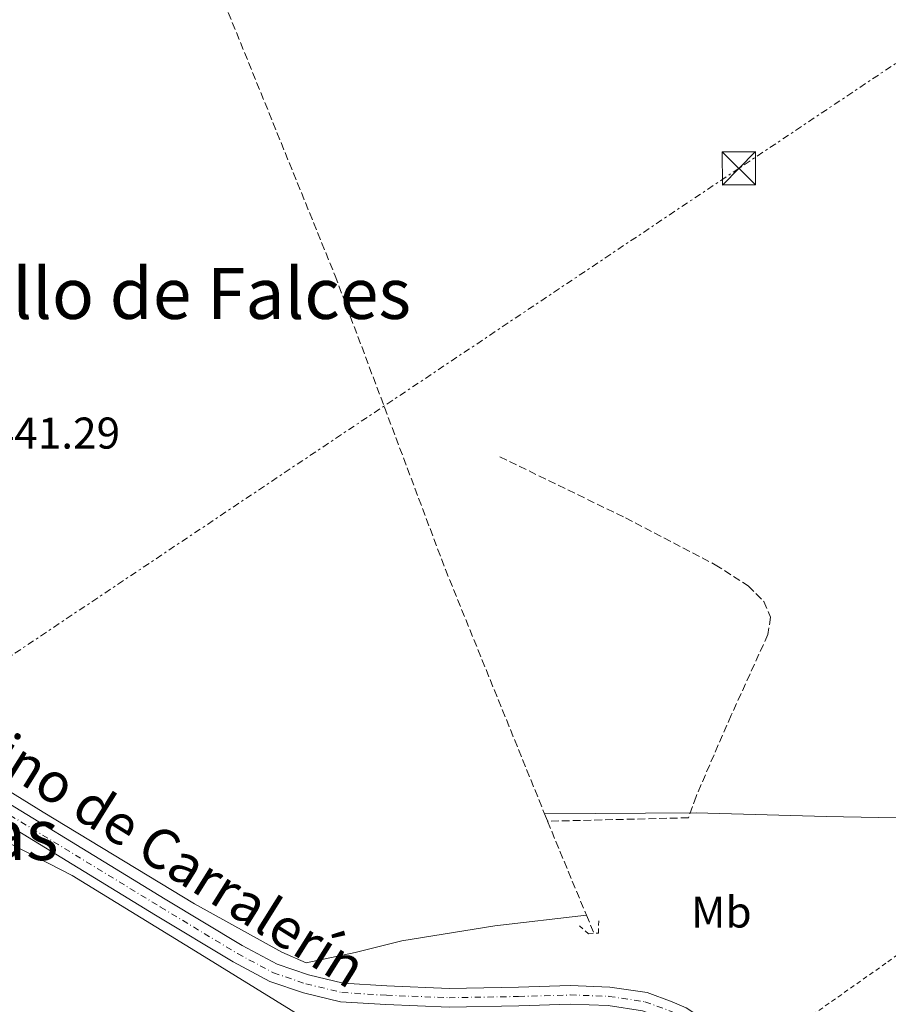
# Model space of a CAD drawing. Units: metres. Extents: x 566671 to 570113, y 4712523 to 4714906.
# Drawn here: x 567479 to 567675, y 4712724 to 4712946 of the extents above; entities that cross this region are included whole.
import ezdxf
from ezdxf.enums import TextEntityAlignment as Align

# ---------------------------------------------------------------- set-up
doc = ezdxf.new("R2010")
doc.units = ezdxf.units.M
doc.header["$MEASUREMENT"] = 0
for name, pattern in [('DGN Style 2', [1.7399219301090239, 1.043953158065414, -0.6959687720436097]), ('DGN Style 3', [2.435890702152634, 1.739921930109024, -0.6959687720436097]), ('DGN Style 4', [2.7856150101045474, 1.391937544087219, -0.6959687720436097, 0.001739921930109024, -0.6959687720436097]), ('DGN Style 7', [3.4798438602180486, 1.565929737098122, -0.6959687720436097, 0.5219765790327072, -0.6959687720436097])]:
    doc.linetypes.add(name, pattern=pattern)
for name, color, linetype, lineweight in [('Barranco lineal', 142, 'DGN Style 3', 13), ('Cota de punto acotado terreno', 7, 'Continuous', 0), ('Eje pista sin pavimentar', 7, 'DGN Style 4', 0), ('Etiqueta de uso rústico', 92, 'Continuous', 0), ('Línea de cambio de uso (parcela vista)', 92, 'Continuous', 0), ('Línea de pista sin pavimentar', 7, 'Continuous', 0), ('Línea eléctrica', 6, 'DGN Style 7', 0), ('Pista sin pavimentar', 9, 'Continuous', 0), ('Pontón-alcantarilla (pasos de agua)', 1, 'DGN Style 2', 0), ('Texto de rotulación de espacio menor sin especificar', 7, 'Continuous', 0), ('Texto de Área (paraje) menor', 7, 'Continuous', 0), ('Torre eléctrica', 7, 'Continuous', 0), ('Transformador', 7, 'Continuous', 0), ('Verja', 7, 'DGN Style 2', 0)]:
    doc.layers.add(name, color=color, linetype=linetype, lineweight=lineweight)
doc.styles.add('Style-Arial', font='arial.ttf')

# ---------------------------------------------------------------- blocks, each defined once
blk = doc.blocks.new('5TME')
at = {"layer": 'Transformador', "color": 7, "linetype": 'Continuous', "lineweight": 0}
for p, q in [((-0.375, 0.375), (0.375, -0.375)), ((0.3723, 0.3776), (-0.3716, -0.3784))]:
    blk.add_line(p, q, dxfattribs=at)
at = {"layer": 'Transformador', "color": 7, "linetype": 'Continuous', "lineweight": 0, "flags": 128}
blk.add_lwpolyline([(-0.375, -0.375), (0.375, -0.375), (0.375, 0.375), (-0.375, 0.375), (-0.3716, -0.3784)], dxfattribs=at)

msp = doc.modelspace()

# ---------------------------------------------------------------- linework, layer by layer
at = {"layer": 'Barranco lineal', "color": 142, "linetype": 'DGN Style 3', "lineweight": 13, "extrusion": (0.002070975282397358, -0.005029511400994619, 0.9999852074288135), "elevation": -22089.00268916222, "flags": 128}
msp.add_lwpolyline([(567595.5047623182, 4712715.809880153), (567596.2047815273, 4712714.109858651)], dxfattribs=at)
at = {"layer": 'Barranco lineal', "color": 142, "linetype": 'DGN Style 3', "lineweight": 13, "extrusion": (-0.7833659052989039, -0.3199879843616909, 0.5328654129134026), "elevation": -1952431.920556727, "flags": 128}
msp.add_lwpolyline([(-4148186.26380728, 1229995.111101986), (-4148181.378170872, 1229995.075649375), (-4148163.351511489, 1229995.264729969)], dxfattribs=at)
at = {"layer": 'Barranco lineal', "color": 142, "linetype": 'DGN Style 3', "lineweight": 13, "extrusion": (-0.002599580498824492, 0.006254284849978714, 0.9999770627880649), "elevation": 28437.85569831714, "flags": 128}
msp.add_lwpolyline([(567606.2921232027, 4712658.732816904), (567607.9921954465, 4712654.642736909)], dxfattribs=at)
at = {"layer": 'Barranco lineal', "color": 142, "linetype": 'DGN Style 3', "lineweight": 13}
for points in [[(567471.3399999999, 4713085.880000001, 445.0599999999977), (567485.2400000002, 4713051.310000001, 443.8500000000058), (567505.3600000005, 4713001.609999999, 442.2799999999989), (567525.4000000004, 4712950.24, 440.3000000000029), (567550.4100000003, 4712888.600000001, 439.3099999999977), (567575.2699999996, 4712822.380000001, 438.7299999999959), (567597.6299999999, 4712767.300000001, 438.4400000000023)], [(567587.5599999996, 4712847.779999999, 438.8600000000006), (567615.8799999999, 4712834, 438.8600000000006), (567636.1200000001, 4712823.430000001, 438.7799999999989), (567643.5499999998, 4712818.65, 438.7799999999989), (567647.0700000003, 4712815.140000001, 438.7799999999989), (567648.5800000001, 4712811.600000001, 438.7799999999989), (567647.9800000004, 4712807.689999999, 438.7799999999989), (567639.7100000001, 4712789.5, 438.7799999999989), (567631.7699999996, 4712771.199999999, 438.6999999999971), (567630.0700000003, 4712766.380000001, 438.6999999999971), (567598.3300000001, 4712765.600000001, 438.429999999993)]]:
    msp.add_polyline3d(points, dxfattribs=at)
at = {"layer": 'Eje pista sin pavimentar', "color": 7, "linetype": 'DGN Style 4', "lineweight": 0}
msp.add_polyline3d([(567263.6709534527, 4712895.01943592, 445.1399999999995), (567355.5700000006, 4712840.65, 443.3899999999995), (567356.1099999994, 4712840.330000001, 443.3800000000047), (567402.8999999984, 4712812.430000002, 442.679999999993), (567462.3299999974, 4712776, 441.3000000000029), (567511.0499999998, 4712746.25, 440.3699999999953), (567528.4400000018, 4712735.750000001, 440.2599999999948), (567536.5199999998, 4712731.41, 440.2599999999948), (567543.8299999988, 4712728.940000001, 440.3699999999953), (567551.9400000003, 4712726.980000001, 440.6100000000007), (567561.9800000007, 4712726.359999999, 441.4100000000037), (567576.1200000005, 4712725.810000001, 442.679999999993), (567591.7899999992, 4712726.080000003, 444.6499999999943), (567603.4299999999, 4712726.430000001, 446.1499999999942), (567612.1400000004, 4712726.12, 447.1900000000024), (567620.2499999997, 4712724.91, 448.2299999999959), (567625.6499999977, 4712722.920000001, 449.1499999999943), (567628.569999999, 4712721.66, 449.2700000000042), (567635.2399999988, 4712717.230000001, 449.6100000000007), (567639.3500000016, 4712712.190000001, 449.800000000003)], dxfattribs=at)
at = {"layer": 'Línea de cambio de uso (parcela vista)', "color": 92, "linetype": 'Continuous', "lineweight": 0}
for points in [[(567607.0700000003, 4712744.42, 438.5599999999977), (567586.4500000002, 4712742, 439.9700000000012), (567565.4400000004, 4712738.630000001, 440.1399999999995), (567554.9000000004, 4712736, 440.3000000000029), (567543.9100000003, 4712733.699999999, 440.2200000000012), (567538.4100000003, 4712736.060000001, 440.3000000000029), (567518.7199999997, 4712746.980000001, 440.5500000000029), (567484.5999999996, 4712767.680000001, 441.3699999999953), (567435.9500000002, 4712797.720000001, 441.7899999999936), (567381.9000000004, 4712830.789999999, 442.6900000000023), (567324.04, 4712864.58, 443.7700000000041), (567255.9199999999, 4712905.99, 444.8399999999965), (567230.8600000005, 4712920.460000001, 445.179999999993)], [(567241.5, 4712717.9, 446.179999999993), (567243.3700000001, 4712719.92, 446.179999999993), (567298.3399999999, 4712777.310000001, 444.75), (567326.6100000005, 4712808.710000001, 444.6000000000058), (567343.0300000003, 4712827.84, 444.3899999999995), (567348.5599999996, 4712833.83, 444.320000000007), (567351.7699999996, 4712836.15, 444.320000000007), (567354.8700000001, 4712835.65, 444.25), (567403.9199999999, 4712806.230000001, 442.8899999999995), (567438, 4712784.119999999, 442.3899999999995), (567464.9500000002, 4712766.810000001, 441.9600000000065), (567491.1600000003, 4712753.34, 441.0299999999989), (567519.9500000002, 4712735.680000001, 440.1699999999983), (567557.5300000003, 4712712.460000001, 439.3800000000047), (567590.8899999997, 4712693.230000001, 439.4600000000065), (567601.8600000005, 4712684.75, 439.4600000000065)], [(567597.6299999999, 4712767.300000001, 438.4400000000023), (567631.8300000001, 4712767.52, 439.3600000000006), (567661.1500000004, 4712766.680000001, 439.6000000000058), (567700.5099999999, 4712765.9, 440.5899999999965), (567716.4000000004, 4712764.65, 442.4199999999983)]]:
    msp.add_polyline3d(points, dxfattribs=at)
at = {"layer": 'Línea de pista sin pavimentar', "color": 7, "linetype": 'Continuous', "lineweight": 0}
for points in [[(567264.8200000001, 4712897.350000001, 444.8800000000048), (567306.1199999995, 4712872.470000001, 444.1900000000023), (567357.1800000002, 4712842.140000002, 443.3800000000047), (567403.989999997, 4712814.230000001, 442.679999999993), (567463.4299999994, 4712777.790000003, 441.3000000000029), (567512.1400000006, 4712748.040000003, 440.3699999999953), (567529.4799999989, 4712737.580000003, 440.2599999999948), (567537.359999998, 4712733.34, 440.2599999999948), (567544.4200000011, 4712730.960000001, 440.3699999999953), (567552.2499999988, 4712729.07, 440.6100000000007), (567562.0900000002, 4712728.460000002, 441.4100000000037), (567576.1400000006, 4712727.920000002, 442.679999999993), (567591.7399999977, 4712728.180000001, 444.6499999999943), (567603.4299999999, 4712728.540000003, 446.1499999999942), (567612.3299999982, 4712728.220000001, 447.1900000000024), (567620.7800000017, 4712726.960000004, 448.2299999999959), (567626.4299999999, 4712724.87, 449.1499999999943), (567629.5700000003, 4712723.520000001, 449.2700000000042), (567636.6700000016, 4712718.800000002, 449.6100000000007), (567641.0900000005, 4712713.380000002, 449.8099999999976)], [(567354.5, 4712838.84, 443.3899999999995), (567355.0299999998, 4712838.520000001, 443.3800000000047), (567401.8199999988, 4712810.630000002, 442.679999999993), (567461.2399999988, 4712774.210000002, 441.3000000000029), (567509.9600000014, 4712744.45, 440.3699999999953), (567527.399999998, 4712733.920000001, 440.2599999999948), (567535.6799999994, 4712729.470000001, 440.2599999999948), (567543.2499999999, 4712726.92, 440.3699999999953), (567551.6200000006, 4712724.900000001, 440.6100000000007), (567561.8799999979, 4712724.26, 441.4100000000037), (567576.0899999992, 4712723.710000004, 442.679999999993), (567591.8399999982, 4712723.980000001, 444.6499999999943), (567603.420000001, 4712724.330000003, 446.1499999999942), (567611.9400000015, 4712724.03, 447.1900000000024), (567619.730000001, 4712722.87, 448.2299999999959), (567624.8699999999, 4712720.970000003, 449.1499999999943), (567627.5599999987, 4712719.810000002, 449.2700000000042), (567633.8199999994, 4712715.660000001, 449.6100000000007), (567637.6000000014, 4712711.000000001, 449.7899999999936)]]:
    msp.add_polyline3d(points, dxfattribs=at)
at = {"layer": 'Línea eléctrica', "color": 6, "linetype": 'DGN Style 7', "lineweight": 0}
msp.add_polyline3d([(570093.9400000006, 4714489.730000001, 492.5299999999989), (569967.1299999999, 4714417.560000001, 483.7599999999948), (569805.5500000009, 4714324.380000001, 479.3000000000029), (569643.27, 4714230.439999999, 494.75), (569405.5100000015, 4714093.779999999, 482.0099999999948), (569268.9100000008, 4713874.05, 479.3000000000029), (569001.2899999982, 4713855.189999999, 473.1300000000047), (568877.6800000003, 4713739.91, 482.8300000000018), (568724.4899999977, 4713637.190000001, 471.3999999999942), (568543.3000000018, 4713515.699999999, 457.7299999999959), (568373.9299999987, 4713403.130000001, 454.8899999999995), (568174.9999999999, 4713269.939999999, 450.9100000000035), (567964.1599999996, 4713128.850000001, 451.4600000000065), (567802.9800000007, 4713021.009999999, 446.1199999999953), (567641.4499999986, 4712912.819999999, 440.7799999999989), (567457.7800000015, 4712789.779999999, 441.5800000000018), (567297.3900000016, 4712682.770000001, 445.1000000000058), (567135.949999999, 4712575.07, 446.1900000000023), (567117.8399999995, 4712562.890000001, 446.179999999993)], dxfattribs=at)
at = {"layer": 'Pista sin pavimentar', "color": 9, "linetype": 'Continuous', "lineweight": 0}
for points in [[(567463.4299999998, 4712777.790000002, 441.3000000000029), (567512.1400000011, 4712748.040000002, 440.3699999999953), (567529.4799999994, 4712737.580000001, 440.2599999999948), (567537.3599999985, 4712733.34, 440.2599999999948), (567544.4200000016, 4712730.960000001, 440.3699999999953), (567552.2499999992, 4712729.069999999, 440.6100000000006), (567562.0900000007, 4712728.460000002, 441.4100000000035), (567576.1400000011, 4712727.920000001, 442.679999999993), (567591.7399999981, 4712728.180000001, 444.6499999999942), (567603.4300000004, 4712728.540000002, 446.1499999999942), (567612.3299999987, 4712728.220000001, 447.1900000000023), (567620.7800000021, 4712726.960000002, 448.2299999999959), (567626.4300000004, 4712724.87, 449.1499999999942), (567629.5700000009, 4712723.52, 449.2700000000041)], [(567561.8799999984, 4712724.26, 441.4100000000035), (567551.6200000012, 4712724.900000001, 440.6100000000006), (567543.2500000005, 4712726.92, 440.3699999999953), (567535.6799999998, 4712729.470000001, 440.2599999999948), (567527.3999999985, 4712733.92, 440.2599999999948), (567509.9600000018, 4712744.45, 440.3699999999953), (567461.2399999994, 4712774.210000001, 441.3000000000029)], [(567611.9400000019, 4712724.029999999, 447.1900000000023), (567603.4200000014, 4712724.330000001, 446.1499999999942), (567591.8399999988, 4712723.980000001, 444.6499999999942)]]:
    msp.add_polyline3d(points, dxfattribs=at)
at = {"layer": 'Pontón-alcantarilla (pasos de agua)', "color": 1, "linetype": 'DGN Style 2', "lineweight": 0}
msp.add_polyline3d([(567605.5, 4712741.99, 439.8899999999995), (567607.54, 4712740.24, 440.7100000000065), (567609.7699999996, 4712740.390000001, 440.7100000000065), (567609.8300000001, 4712743.180000001, 440.0500000000029)], dxfattribs=at)
at = {"layer": 'Verja', "color": 7, "linetype": 'DGN Style 2', "lineweight": 0}
msp.add_polyline3d([(567644.0700000003, 4712712.890000001, 449.679999999993), (567647.6799999997, 4712715.539999999, 448.1399999999995), (567659.4900000002, 4712722.949999999, 442.8099999999977), (567675.0300000003, 4712733.9, 441.2700000000041), (567707.5, 4712758.140000001, 442.2599999999948), (567716.4000000004, 4712764.65, 442.4199999999983)], dxfattribs=at)

# ---------------------------------------------------------------- block references
at = {"layer": 'Torre eléctrica', "color": 7, "linetype": 'Continuous', "lineweight": 0, "xscale": 10, "yscale": 10, "zscale": 10}
msp.add_blockref('5TME', (567641.4499999986, 4712912.819999999, 440.7799999999989), dxfattribs=at)

# ---------------------------------------------------------------- texts
at = {"color": 7, "linetype": 'Continuous', "lineweight": 0, "style": 'Style-Arial'}
msp.add_text('Camino de Carralerín', height=9, rotation=327.953, dxfattribs=at).set_placement((567502.0540153839, 4712759.83003158, 441.4400000000023), align=Align.CENTER)
at = {"layer": 'Cota de punto acotado terreno', "color": 7, "linetype": 'Continuous', "lineweight": 0, "style": 'Style-Arial'}
msp.add_text('441.29', height=7.000000000000002, dxfattribs=at).set_placement((567472.7899999986, 4712849.630000001, 441.2899999999936))
at = {"layer": 'Etiqueta de uso rústico', "color": 92, "linetype": 'Continuous', "lineweight": 0, "style": 'Style-Arial'}
msp.add_text('Mb', height=7.000000000000002, dxfattribs=at).set_placement((567637.4802462446, 4712745.12001, 444.4100000000035), align=Align.MIDDLE_CENTER)
at = {"layer": 'Texto de rotulación de espacio menor sin especificar', "color": 7, "linetype": 'Continuous', "lineweight": 0, "style": 'Style-Arial'}
msp.add_text('Pieza de las Zanjas', height=11.5, dxfattribs=at).set_placement((567419.4796512432, 4712762.600010002, 443.0399999999936), align=Align.MIDDLE_CENTER)
at = {"layer": 'Texto de Área (paraje) menor', "color": 7, "linetype": 'Continuous', "lineweight": 0, "style": 'Style-Arial'}
msp.add_text('El Pradillo de Falces', height=11.5, dxfattribs=at).set_placement((567494.5386641141, 4712884.62001, 441.8699999999953), align=Align.MIDDLE_CENTER)

doc.saveas('drawing.dxf')
